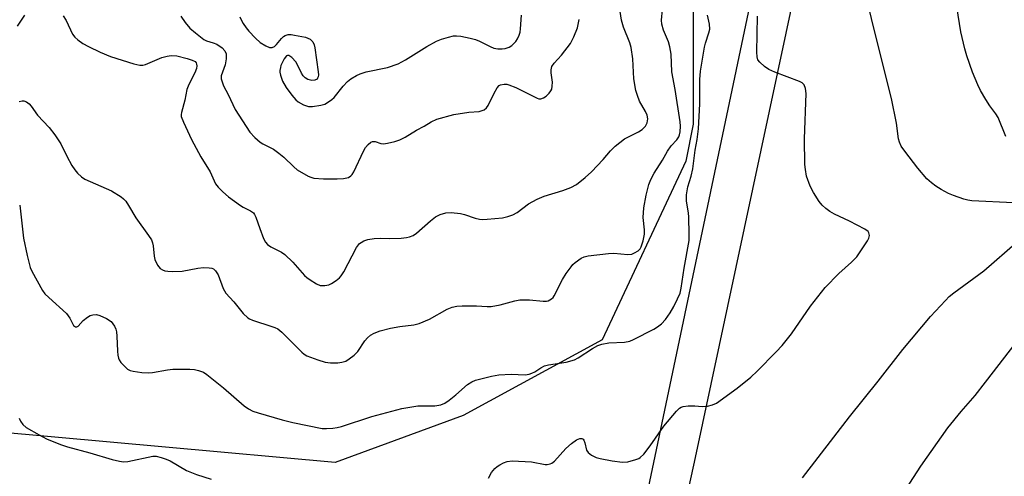
# Model space of a CAD drawing. Units: inches. Extents: x 1231765 to 1237765, y 509456 to 513457.
# Drawn here: x 1234312 to 1234579, y 510777 to 510901 of the extents above; entities that cross this region are included whole.
import ezdxf

# ---------------------------------------------------------------- set-up
doc = ezdxf.new("R2010")
doc.units = ezdxf.units.IN
doc.header["$MEASUREMENT"] = 0
for name, color, linetype in [('NTRL-Trees', 3, 'Continuous'), ('TRANS-Road', 130, 'Continuous'), ('Undefined', 1, 'Continuous')]:
    doc.layers.add(name, color=color, linetype=linetype)

msp = doc.modelspace()

# ---------------------------------------------------------------- linework, layer by layer
at = {"layer": 'NTRL-Trees'}
msp.add_lwpolyline([(1234617.03, 511131.69), (1234596.51, 511108.61), (1234579.85, 511074.64), (1234573.16, 511062.18), (1234565.74, 511048.35), (1234517.02, 511048.99), (1234498.18, 511041.28), (1234495.01, 510993.84), (1234486.68, 510968.84), (1234495.01, 510931.34), (1234495.01, 510873), (1234492.99, 510862.9), (1234470.23, 510814.38), (1234432.51, 510793.84), (1234397.79, 510781.05), (1234305.49, 510789.38)], dxfattribs=at)
at = {"layer": 'TRANS-Road'}
for points in [[(1234439.42, 510587.01), (1234482.11, 510770.69), (1234517.37, 510938.3), (1234520.26, 510944.61), (1234524.51, 510950.1), (1234529.87, 510954.5), (1234536.09, 510957.58), (1234542.85, 510959.18), (1234549.79, 510959.22), (1234554.12, 510958.43), (1234589.22, 510955.87)], [(1234582.96, 510945.91), (1234555.86, 510946.9), (1234553.68, 510947.47), (1234547.75, 510947.91), (1234541.91, 510946.78), (1234536.57, 510944.16), (1234532.1, 510940.24), (1234528.82, 510935.29), (1234526.94, 510929.64), (1234495.28, 510781.1), (1234453.06, 510589.42), (1234452.63, 510582.8)]]:
    msp.add_lwpolyline(points, dxfattribs=at)
at = {"layer": 'Undefined'}
for points, elevation in [([(1234579.92, 510869.64), (1234577.8, 510874.81), (1234577.18, 510875.81), (1234575.59, 510877.98), (1234574.5, 510879.66), (1234573.03, 510882.12), (1234572.26, 510883.67), (1234570.82, 510887.15), (1234569.29, 510891.52), (1234568.72, 510893.47), (1234567.69, 510898.06), (1234564.82, 510916.34)], 338), ([(1234323.89, 510902.43), (1234324.7, 510901.19), (1234326.47, 510897.43), (1234327.06, 510896.61), (1234327.85, 510895.88), (1234329.22, 510894.94), (1234330.75, 510894.1), (1234333.98, 510892.53), (1234336.72, 510891.42), (1234343.07, 510889.36), (1234344.72, 510889.03), (1234345.49, 510889.05), (1234346.28, 510889.21), (1234350.71, 510891.09), (1234352.12, 510891.5), (1234353.26, 510891.67), (1234354.75, 510891.52), (1234357.61, 510890.83), (1234358.96, 510890.42), (1234359.76, 510889.99), (1234360.01, 510889.66), (1234360.14, 510889.26), (1234360.17, 510888.8), (1234360.07, 510888.09), (1234359.66, 510886.96), (1234358, 510883.75), (1234357.46, 510882.45), (1234356.95, 510879.52), (1234356.02, 510876.17), (1234355.95, 510875.62), (1234355.98, 510875.08), (1234356.53, 510873.49), (1234358.72, 510868.81), (1234361.27, 510864.14), (1234363.79, 510860.01), (1234365.29, 510856.8), (1234366.01, 510855.88), (1234367.22, 510854.58), (1234368.76, 510853.24), (1234372.02, 510850.84), (1234372.76, 510850.41), (1234374.79, 510849.47), (1234375.58, 510848.89), (1234375.88, 510848.44), (1234376.23, 510847.67), (1234377.28, 510844.6), (1234378.31, 510841.91), (1234378.83, 510840.9), (1234379.38, 510840.26), (1234380.32, 510839.63), (1234383.16, 510838.19), (1234384.11, 510837.54), (1234386.23, 510835.52), (1234389.4, 510831.89), (1234390.05, 510831.3), (1234390.98, 510830.64), (1234392.68, 510829.61), (1234393.7, 510829.18), (1234394.21, 510829.1), (1234394.99, 510829.1), (1234396.02, 510829.33), (1234396.79, 510829.72), (1234398.01, 510830.51), (1234398.92, 510831.22), (1234399.41, 510831.73), (1234400.14, 510832.87), (1234403.54, 510839.43), (1234404.4, 510840.51), (1234404.82, 510840.86), (1234405.54, 510841.27), (1234406.59, 510841.64), (1234408.32, 510841.88), (1234410.07, 510841.99), (1234412.53, 510841.95), (1234415.68, 510842.03), (1234417.09, 510842.14), (1234417.91, 510842.32), (1234418.91, 510842.75), (1234419.83, 510843.36), (1234423.67, 510846.73), (1234425.01, 510847.79), (1234426.26, 510848.41), (1234427.86, 510848.9), (1234429.25, 510848.99), (1234431.8, 510848.75), (1234432.88, 510848.47), (1234435.81, 510847.44), (1234436.96, 510847.19), (1234437.84, 510847.12), (1234439.04, 510847.16), (1234443.22, 510847.57), (1234444.63, 510847.87), (1234445.98, 510848.3), (1234447.21, 510849.01), (1234450.25, 510851.34), (1234452.61, 510852.57), (1234454.51, 510853.39), (1234459.59, 510854.92), (1234461.74, 510855.81), (1234463.28, 510856.63), (1234465.62, 510858.46), (1234467.37, 510860.05), (1234470.57, 510863.38), (1234472.55, 510865.76), (1234473.81, 510866.97), (1234476.31, 510868.99), (1234480.15, 510870.95), (1234481.11, 510871.53), (1234482.04, 510872.43), (1234482.5, 510873.39), (1234482.68, 510874.42), (1234482.47, 510875.44), (1234482.05, 510876.43), (1234480.44, 510879.28), (1234479.85, 510880.82), (1234479.44, 510882.14), (1234478.88, 510885.29), (1234478.61, 510890.72), (1234478.15, 510893.81), (1234477.75, 510895.12), (1234476.05, 510899.32), (1234475.48, 510901.28), (1234474.33, 510908.94)], 328), ([(1234581.94, 510851.58), (1234570.69, 510852.17), (1234569.61, 510852.33), (1234568.49, 510852.62), (1234565.69, 510853.6), (1234564.34, 510854.16), (1234562.33, 510855.23), (1234560.87, 510856.11), (1234559.75, 510857.01), (1234558.48, 510858.17), (1234555.99, 510861.05), (1234552.46, 510865.62), (1234551.5, 510867.04), (1234551.02, 510868.12), (1234550.79, 510868.97), (1234550.23, 510873.3), (1234548.84, 510879.99), (1234543.84, 510899.83), (1234541.53, 510909.73)], 336), ([(1234311.93, 510879.18), (1234312.74, 510879.36), (1234313.25, 510879.35), (1234313.96, 510879.02), (1234314.63, 510878.49), (1234315.23, 510877.85), (1234316.92, 510875.42), (1234320.11, 510872.11), (1234321.67, 510870.06), (1234323.24, 510867.67), (1234324.85, 510864.28), (1234326.25, 510861.76), (1234327.03, 510860.56), (1234327.81, 510859.69), (1234328.87, 510858.7), (1234329.8, 510858.02), (1234336.98, 510854.86), (1234339.65, 510853.22), (1234340.31, 510852.71), (1234340.88, 510852.09), (1234341.67, 510850.9), (1234343.64, 510847.57), (1234347.1, 510842.74), (1234347.84, 510841.55), (1234348.12, 510840.76), (1234348.3, 510839.93), (1234348.58, 510837.07), (1234348.75, 510836.24), (1234349.52, 510834.68), (1234350.22, 510833.8), (1234350.84, 510833.4), (1234351.54, 510833.14), (1234352.36, 510832.99), (1234353.56, 510832.94), (1234356.25, 510833.05), (1234360.45, 510833.83), (1234362.01, 510834.01), (1234363.56, 510833.97), (1234364.27, 510833.81), (1234364.7, 510833.63), (1234365.26, 510833.15), (1234365.97, 510831.99), (1234367.39, 510828.28), (1234368.05, 510827.04), (1234370.24, 510824.66), (1234372.81, 510821.57), (1234374.03, 510820.39), (1234374.5, 510820.09), (1234375.29, 510819.74), (1234380.59, 510818.03), (1234381.41, 510817.72), (1234382.17, 510817.32), (1234383.3, 510816.42), (1234388.71, 510811.03), (1234389.37, 510810.47), (1234390.11, 510810.04), (1234393.08, 510808.9), (1234395.01, 510808.28), (1234396.46, 510808.08), (1234398.53, 510808.08), (1234399.6, 510808.27), (1234400.62, 510808.61), (1234401.59, 510809.17), (1234402.94, 510810.19), (1234403.92, 510811.21), (1234405.85, 510814.05), (1234406.51, 510814.89), (1234407.33, 510815.62), (1234408.31, 510816.19), (1234409.97, 510816.78), (1234412.82, 510817.58), (1234415.28, 510817.98), (1234419.17, 510818.46), (1234420.53, 510818.8), (1234423.42, 510819.97), (1234428.22, 510822.67), (1234429.52, 510823.23), (1234430.82, 510823.51), (1234432.24, 510823.62), (1234436.12, 510823.58), (1234439.06, 510823.42), (1234440.15, 510823.46), (1234442.61, 510823.92), (1234446.51, 510825.01), (1234447.93, 510825.27), (1234450.54, 510825.24), (1234454.28, 510824.84), (1234455.11, 510824.86), (1234455.63, 510824.99), (1234456.55, 510825.51), (1234456.93, 510825.88), (1234457.27, 510826.34), (1234459.51, 510830.73), (1234460.51, 510832.4), (1234461.81, 510834.22), (1234462.35, 510834.86), (1234462.97, 510835.43), (1234464.6, 510836.56), (1234465.36, 510836.92), (1234466.47, 510837.2), (1234471.98, 510837.87), (1234473.43, 510837.88), (1234477.2, 510837.59), (1234478.32, 510837.68), (1234479.09, 510837.97), (1234480.03, 510838.56), (1234480.61, 510839.13), (1234480.9, 510839.62), (1234481.43, 510841.31), (1234481.74, 510843.08), (1234481.73, 510844.27), (1234481.44, 510847.58), (1234481.59, 510850.23), (1234482.24, 510853.72), (1234482.98, 510856.58), (1234483.49, 510857.93), (1234484.4, 510859.68), (1234486.63, 510863.23), (1234488.02, 510865.67), (1234488.99, 510867.06), (1234490.52, 510868.71), (1234491.08, 510869.59), (1234491.26, 510870.07), (1234491.42, 510870.92), (1234491.51, 510872.4), (1234491.48, 510873.59), (1234490.09, 510882.41), (1234489.23, 510887.18), (1234488.97, 510892.03), (1234488.69, 510894.01), (1234488.33, 510895.38), (1234486.91, 510898.58), (1234486.48, 510900.18), (1234486.42, 510901.3), (1234486.63, 510904.18)], 330), ([(1234311.45, 510899.61), (1234313.46, 510902.59)], 328), ([(1234312.08, 510850.94), (1234313.14, 510842.01), (1234314.1, 510837.25), (1234314.63, 510835.08), (1234314.96, 510834.06), (1234315.42, 510833), (1234318.26, 510827.76), (1234318.95, 510826.85), (1234319.96, 510825.84), (1234324.83, 510821.48), (1234325.67, 510820.3), (1234326.73, 510818.28), (1234327.22, 510817.87), (1234327.57, 510817.86), (1234327.93, 510818.05), (1234329.34, 510819.58), (1234330.47, 510820.52), (1234331.2, 510820.96), (1234331.96, 510821.2), (1234332.98, 510821.22), (1234333.81, 510820.99), (1234335.7, 510820.13), (1234336.91, 510819.34), (1234337.42, 510818.73), (1234337.83, 510818.04), (1234338.17, 510817.31), (1234338.4, 510816.52), (1234338.51, 510815.36), (1234338.63, 510811.28), (1234338.74, 510810.18), (1234338.91, 510809.39), (1234339.12, 510808.91), (1234339.59, 510808.23), (1234340.54, 510807.18), (1234341.37, 510806.43), (1234342.09, 510806.03), (1234342.91, 510805.82), (1234345.24, 510805.53), (1234346.99, 510805.41), (1234348.16, 510805.49), (1234352.24, 510806.21), (1234353.68, 510806.37), (1234358.26, 510806.41), (1234359.59, 510806.28), (1234360.65, 510806.04), (1234361.97, 510805.54), (1234362.93, 510804.94), (1234367.4, 510801.28), (1234373.06, 510796.43), (1234374.22, 510795.63), (1234375.43, 510795.01), (1234376.83, 510794.53), (1234383.39, 510792.62), (1234386.28, 510791.9), (1234394.19, 510790.29), (1234395.37, 510790.23), (1234397.16, 510790.37), (1234398.34, 510790.54), (1234399.48, 510790.81), (1234407.7, 510793.53), (1234415.9, 510795.72), (1234420.24, 510796.44), (1234424.81, 510796.43), (1234426.5, 510796.69), (1234427.54, 510797.13), (1234428.72, 510797.97), (1234430.54, 510799.45), (1234433.67, 510802.21), (1234434.87, 510802.92), (1234435.9, 510803.36), (1234440.19, 510804.48), (1234442.2, 510804.88), (1234445.58, 510805.05), (1234449.32, 510804.88), (1234450.43, 510805), (1234451.21, 510805.27), (1234451.96, 510805.64), (1234453.59, 510806.77), (1234454.58, 510807.26), (1234455.73, 510807.53), (1234460.47, 510808.26), (1234462.8, 510808.97), (1234463.79, 510809.49), (1234467.62, 510811.97), (1234469.11, 510812.79), (1234470.15, 510813.23), (1234472.08, 510813.58), (1234476.33, 510813.69), (1234477.75, 510813.97), (1234478.82, 510814.44), (1234484.31, 510817.29), (1234485.28, 510817.89), (1234486.37, 510818.75), (1234487.44, 510819.9), (1234488.72, 510821.75), (1234489.76, 510823.44), (1234490.77, 510825.48), (1234491.42, 510827.04), (1234491.76, 510828.43), (1234492.51, 510833.83), (1234493.87, 510841.4), (1234493.93, 510843.08), (1234493.82, 510847.75), (1234493.72, 510848.91), (1234493.21, 510852.04), (1234493.16, 510853.76), (1234493.58, 510856), (1234494.42, 510858.86), (1234494.89, 510860.87), (1234495.53, 510865.95), (1234496.03, 510868.81), (1234496.41, 510871.72), (1234496.84, 510878.52), (1234496.78, 510885.16), (1234496.94, 510887.41), (1234498.07, 510893.89), (1234498.37, 510895.02), (1234499.27, 510897.77), (1234499.47, 510898.85), (1234499.39, 510900.19), (1234498.9, 510902.65)], 332), ([(1234355.84, 510902.31), (1234357, 510900.66), (1234358.29, 510899.11), (1234359.8, 510897.78), (1234362.07, 510896.04), (1234362.8, 510895.63), (1234364.62, 510895.11), (1234365.6, 510894.69), (1234367.05, 510893.72), (1234367.83, 510892.94), (1234368.16, 510892.12), (1234368.18, 510890.78), (1234367.9, 510889.16), (1234366.83, 510886.14), (1234366.83, 510885.34), (1234367.04, 510884.51), (1234367.48, 510883.42), (1234368.73, 510881.04), (1234370.58, 510877), (1234374.57, 510870.8), (1234375.91, 510869.38), (1234377.39, 510868.11), (1234378.11, 510867.65), (1234380.99, 510866.17), (1234382.47, 510865.13), (1234383.8, 510864), (1234386.51, 510861.35), (1234387.41, 510860.61), (1234390.39, 510858.86), (1234391.17, 510858.54), (1234392, 510858.34), (1234394.59, 510858.09), (1234398.32, 510858.11), (1234400.03, 510858.21), (1234401.34, 510858.51), (1234402, 510858.92), (1234402.36, 510859.33), (1234402.82, 510860.06), (1234405.46, 510865.64), (1234406.01, 510866.66), (1234406.69, 510867.48), (1234407.48, 510868.12), (1234407.93, 510868.29), (1234408.64, 510868.3), (1234410.12, 510867.74), (1234410.89, 510867.65), (1234412, 510867.81), (1234413.96, 510868.3), (1234415.29, 510868.75), (1234416.75, 510869.43), (1234419.86, 510871.33), (1234421.92, 510872.45), (1234423.85, 510873.62), (1234425.41, 510874.33), (1234429.95, 510875.62), (1234434.03, 510876.26), (1234436.84, 510876.43), (1234437.4, 510876.57), (1234438.19, 510876.89), (1234438.83, 510877.4), (1234439.3, 510878.07), (1234440.93, 510881.41), (1234441.76, 510882.88), (1234442.26, 510883.48), (1234442.67, 510883.72), (1234443.64, 510883.88), (1234444.42, 510883.82), (1234444.95, 510883.7), (1234446.83, 510882.91), (1234452.6, 510880.04), (1234453.11, 510879.88), (1234453.61, 510879.84), (1234454.33, 510880.11), (1234455.02, 510880.59), (1234455.87, 510881.37), (1234456.37, 510882.03), (1234456.56, 510882.51), (1234456.71, 510883.3), (1234456.77, 510884.39), (1234456.45, 510886.92), (1234456.42, 510887.72), (1234456.47, 510888.22), (1234456.63, 510888.69), (1234457.23, 510889.55), (1234459.22, 510891.72), (1234461.68, 510894.92), (1234462.62, 510896.72), (1234463.61, 510899.14), (1234464.07, 510901.42)], 326), ([(1234371.91, 510902.2), (1234372.22, 510901.37), (1234372.78, 510900.35), (1234373.59, 510899.13), (1234374.32, 510898.24), (1234376.1, 510896.35), (1234377.39, 510895.21), (1234378.89, 510894.28), (1234379.94, 510893.86), (1234380.64, 510893.85), (1234381.27, 510894.13), (1234381.87, 510894.68), (1234383.16, 510896.23), (1234383.76, 510896.83), (1234384.2, 510897.12), (1234384.99, 510897.32), (1234385.85, 510897.32), (1234386.73, 510897.21), (1234389.68, 510896.6), (1234390.94, 510896.06), (1234391.36, 510895.76), (1234391.7, 510895.36), (1234392.04, 510894.59), (1234392.24, 510893.74), (1234393.14, 510887.23), (1234393.2, 510886.36), (1234393.15, 510885.88), (1234393, 510885.45), (1234392.83, 510885.22), (1234392.24, 510884.91), (1234391.42, 510884.87), (1234390.3, 510885.12), (1234389.64, 510885.55), (1234389.11, 510886.14), (1234388.64, 510886.81), (1234387.53, 510889.16), (1234387.09, 510889.9), (1234385.97, 510891.14), (1234385.19, 510891.67), (1234384.84, 510891.69), (1234384.52, 510891.52), (1234383.92, 510890.71), (1234383.05, 510888.89), (1234382.88, 510888.35), (1234382.77, 510887.61), (1234382.77, 510887.12), (1234382.92, 510886.28), (1234383.5, 510884.66), (1234384.45, 510882.98), (1234385.95, 510880.91), (1234387.05, 510879.6), (1234387.69, 510879.04), (1234389.18, 510878.21), (1234390.5, 510877.76), (1234391.62, 510877.76), (1234393.89, 510878.12), (1234394.97, 510878.47), (1234395.96, 510879.02), (1234396.88, 510879.68), (1234397.51, 510880.28), (1234399.89, 510883.32), (1234401.07, 510884.6), (1234401.98, 510885.32), (1234403.52, 510886.2), (1234404.58, 510886.66), (1234406.19, 510887.17), (1234411.99, 510888.38), (1234414.84, 510889.38), (1234416.88, 510890.49), (1234422.68, 510894.13), (1234425.26, 510895.56), (1234426.6, 510896.12), (1234428.52, 510896.67), (1234429.91, 510896.97), (1234430.75, 510897.02), (1234431.89, 510896.89), (1234434.44, 510896.4), (1234435.83, 510896.04), (1234436.92, 510895.57), (1234439.83, 510894.08), (1234440.87, 510893.68), (1234441.93, 510893.47), (1234443.08, 510893.44), (1234443.94, 510893.53), (1234444.5, 510893.7), (1234445.03, 510893.93), (1234445.72, 510894.38), (1234446.83, 510895.49), (1234447.27, 510896.19), (1234447.74, 510897.2), (1234447.98, 510898.01), (1234448.11, 510898.87), (1234448.38, 510902.64)], 324), ([(1234439.41, 510776.78), (1234440.25, 510778.3), (1234441.14, 510779.4), (1234441.77, 510779.95), (1234442.46, 510780.41), (1234443.45, 510780.89), (1234444.48, 510781.27), (1234445.86, 510781.48), (1234451.04, 510781.25), (1234454.8, 510780.5), (1234455.35, 510780.49), (1234456.14, 510780.64), (1234456.62, 510780.85), (1234457.29, 510781.35), (1234460.45, 510784.83), (1234461.92, 510786.2), (1234463.26, 510787.21), (1234464.17, 510787.55), (1234464.78, 510787.54), (1234465.12, 510787.33), (1234465.25, 510787.14), (1234465.55, 510786.4), (1234466.06, 510784.4), (1234466.46, 510783.7), (1234467.34, 510783.03), (1234468.64, 510782.42), (1234469.77, 510782.11), (1234472.97, 510781.5), (1234475.83, 510781.15), (1234477.23, 510781.22), (1234479.42, 510781.8), (1234480.19, 510782.14), (1234480.62, 510782.42), (1234481.58, 510783.33), (1234483.28, 510785.58), (1234487.03, 510790.9), (1234490.47, 510794.96), (1234491.28, 510795.76), (1234491.74, 510796.06), (1234492.25, 510796.24), (1234493.66, 510796.42), (1234495.4, 510796.45), (1234497.41, 510796.25), (1234498.85, 510796.34), (1234500.25, 510796.66), (1234501.3, 510797.17), (1234506.98, 510801.19), (1234510.69, 510804.2), (1234512.41, 510805.84), (1234517.57, 510811.09), (1234519.16, 510812.82), (1234521.7, 510815.97), (1234526.86, 510823.56), (1234530.85, 510828.6), (1234534.53, 510832.44), (1234538.03, 510835.47), (1234539.46, 510836.97), (1234542.36, 510841.29), (1234542.73, 510842.03), (1234542.87, 510842.76), (1234542.72, 510843.42), (1234542.48, 510843.81), (1234541.64, 510844.48), (1234537.48, 510846.58), (1234533.34, 510848.53), (1234532.14, 510849.25), (1234531.02, 510850.06), (1234530.05, 510850.97), (1234529.2, 510852.01), (1234527.68, 510854.39), (1234526.76, 510856.14), (1234525.8, 510858.81), (1234525.46, 510860.69), (1234525.32, 510862.07), (1234525.23, 510869), (1234525.66, 510881.34), (1234525.5, 510882.71), (1234525.14, 510883.66), (1234524.59, 510884.19), (1234523.84, 510884.58), (1234517.13, 510887.11), (1234515.51, 510887.84), (1234514.35, 510888.69), (1234513.08, 510889.86), (1234512.59, 510890.52), (1234512.33, 510891.31), (1234512.26, 510892.54), (1234512.49, 510902.32)], 334), ([(1234524.71, 510776.87), (1234537.4, 510793.41), (1234545.27, 510803.17), (1234551.89, 510811.76), (1234559.44, 510820.69), (1234563.47, 510825.08), (1234564.51, 510826.11), (1234565.76, 510827.14), (1234573.89, 510833.08), (1234583.1, 510841.07)], 336), ([(1234547.85, 510766.12), (1234556.82, 510780), (1234564.17, 510790.42), (1234567.75, 510794.9), (1234571.57, 510799.23), (1234574.36, 510802.9), (1234582.73, 510813.61)], 338), ([(1234311.93, 510793.09), (1234312.28, 510792.3), (1234312.96, 510791.34), (1234313.81, 510790.57), (1234317.34, 510788.53), (1234319.41, 510787.47), (1234323.19, 510785.9), (1234325.04, 510785.25), (1234331.15, 510783.69), (1234337.17, 510781.81), (1234339.16, 510781.35), (1234340.31, 510781.23), (1234341.43, 510781.32), (1234348.26, 510782.75), (1234349.11, 510782.75), (1234350.5, 510782.41), (1234351.88, 510781.94), (1234352.94, 510781.47), (1234357.35, 510778.85), (1234360.12, 510777.8), (1234364.07, 510776.48)], 334)]:
    msp.add_lwpolyline(points, dxfattribs=dict(at, elevation=elevation))

doc.saveas('drawing.dxf')
